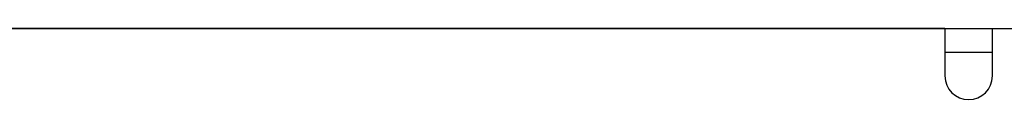
# Model space of a CAD drawing. Units: inches. Extents: x 0 to 1206, y 0 to 831.
# Drawn here: x 649 to 657, y 103 to 103 of the extents above; entities that cross this region are included whole.
import ezdxf

# ---------------------------------------------------------------- set-up
doc = ezdxf.new("R2010")
doc.units = ezdxf.units.IN

# ---------------------------------------------------------------- blocks, each defined once
blk = doc.blocks.new('70106-2-0201_Platinenhalter__213', base_point=(3227.3, 410.525))
at = {"color": 1, "linetype": 'Continuous'}
for p, q in [((3283.3, 516.525), (3242.871, 516.525)), ((3283.3, 516.525), (3283.3, 514.525)), ((3285.3, 514.525), (3285.3, 516.525))]:
    blk.add_line(p, q, dxfattribs=at)
blk.add_arc((3284.3, 514.525), 1, 180, 0, dxfattribs=at)
blk = doc.blocks.new('70106-1-0111_Platinenhalter_komplett__214', base_point=(3227.3, 410.525))
blk.add_blockref('70106-2-0201_Platinenhalter__213', (3227.3, 410.525))
blk = doc.blocks.new('70106-1-0118_LeiterplatteDCU200__215', base_point=(3240.7, 410.525))
at = {"color": 1, "linetype": 'Continuous'}
blk.add_line((3283.3, 515.525), (3285.3, 515.525), dxfattribs=at)
blk = doc.blocks.new('70106-1-0100_SteuerungDCU2F__216', base_point=(3227.3, 410.525))
for name, p in [('70106-1-0111_Platinenhalter_komplett__214', (3227.3, 410.525)), ('70106-1-0118_LeiterplatteDCU200__215', (3240.7, 410.525))]:
    blk.add_blockref(name, p)
blk = doc.blocks.new('Gehäuse_für_Energiespeicher_EMD-F__220', base_point=(3228, 468.525))
at = {"color": 1, "linetype": 'Continuous'}
blk.add_line((3283.3, 516.525), (3285.3, 516.525), dxfattribs=at)
blk = doc.blocks.new('70106-1-1108__221', base_point=(3224.6, 468.525))
blk.add_blockref('Gehäuse_für_Energiespeicher_EMD-F__220', (3228, 468.525))
blk = doc.blocks.new('70106-2-0211_Grundplatte__237', base_point=(2850, 516.525))
at = {"color": 1, "linetype": 'Continuous'}
blk.add_line((2850, 516.525), (3496, 516.525), dxfattribs=at)
blk = doc.blocks.new('70106-1-0172_1__238', base_point=(2847.5, 403.33))
for name, p in [('70106-2-0211_Grundplatte__237', (2850, 516.525)), ('70106-1-1108__221', (3224.6, 468.525)), ('70106-1-0100_SteuerungDCU2F__216', (3227.3, 410.525))]:
    blk.add_blockref(name, p)
blk = doc.blocks.new('70106-ep27-10__239', base_point=(2847.5, 403.33))
blk.add_blockref('70106-1-0172_1__238', (2847.5, 403.33))
blk = doc.blocks.new('70106-ep27__248', base_point=(1437, 119.511))
blk.add_blockref('70106-ep27-10__239', (2847.5, 403.33))
blk = doc.blocks.new('TV1', base_point=(2505, 380))
blk.add_blockref('70106-ep27__248', (1437, 119.511))

msp = doc.modelspace()

# ---------------------------------------------------------------- block references
at = {"xscale": 0.2, "yscale": 0.2, "zscale": 0.2}
msp.add_blockref('TV1', (501, 76), dxfattribs=at)

doc.saveas('drawing.dxf')
